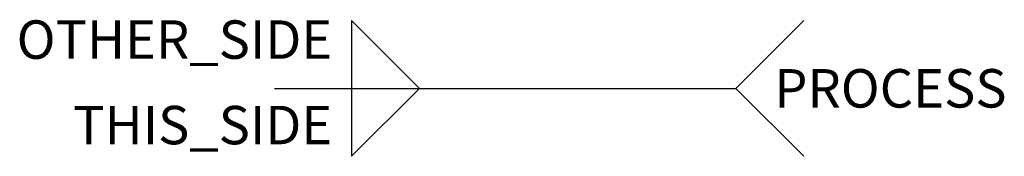
# Model space of a CAD drawing. Units: inches. Extents: x -0.66 to 1.9, y -0.18 to 0.18.
import ezdxf
from ezdxf.enums import TextEntityAlignment as Align

# ---------------------------------------------------------------- set-up
doc = ezdxf.new("R2010")
doc.units = ezdxf.units.IN
doc.header["$MEASUREMENT"] = 0
doc.layers.add('DIM', color=7, linetype='Continuous')
doc.styles.get("Standard").update_dxf_attribs({"font": 'ARIAL.TTF'})

msp = doc.modelspace()

# ---------------------------------------------------------------- linework, layer by layer
at = {"layer": 'DIM'}
for p, q in [((0.3768, 0), (0.2, 0.1768)), ((0.2, 0.1768), (0.2, 0)), ((1.2, 0), (1.3768, 0.1768)), ((0, 0), (1.2, 0)), ((0.2, 0), (0.2, -0.1768)), ((0.3768, 0), (0.2, -0.1768)), ((1.2, 0), (1.3768, -0.1768))]:
    msp.add_line(p, q, dxfattribs=at)

# ---------------------------------------------------------------- texts
msp.add_attdef('PROCESS', text='PROCESS', height=0.1).set_placement((1.3, 0), align=Align.MIDDLE_LEFT)
msp.add_attdef('OTHER_SIDE', text='0/0"', height=0.1, dxfattribs=at).set_placement((0.15, 0.1768), align=Align.TOP_RIGHT)
msp.add_attdef('THIS_SIDE', text='0/0"', height=0.1, dxfattribs=at).set_placement((0.15, -0.1768), align=Align.BOTTOM_RIGHT)

doc.saveas('drawing.dxf')
